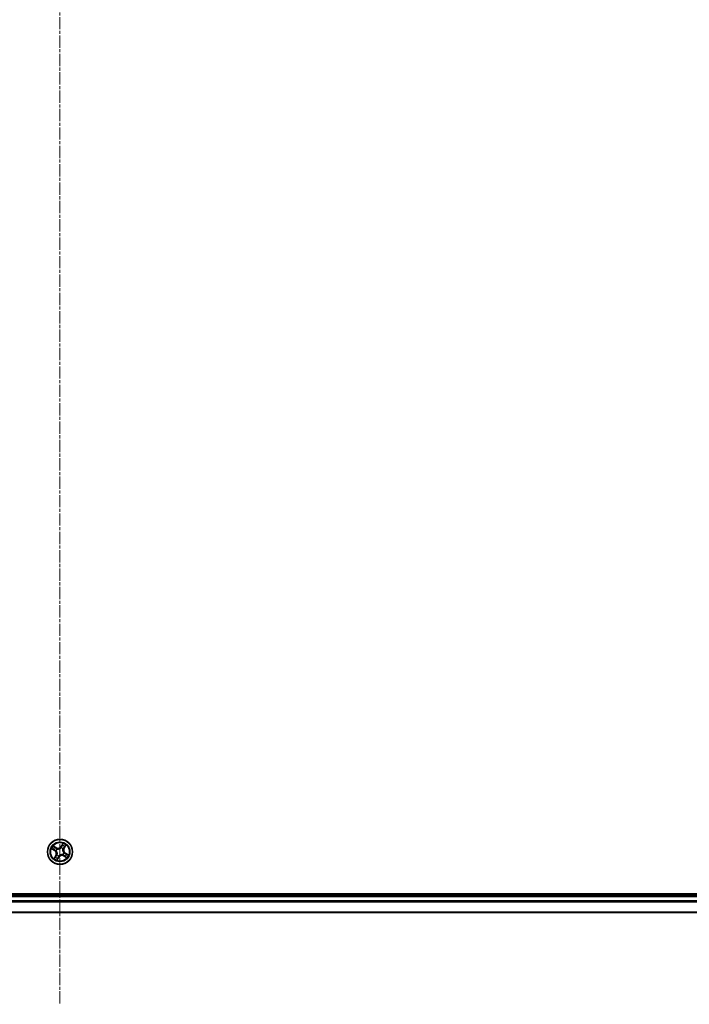
# Model space of a CAD drawing. Units: millimetres. Extents: x 7 to 10223, y 4 to 2392.
# Drawn here: x 2867 to 3021, y 1212 to 1439 of the extents above; entities that cross this region are included whole.
import ezdxf

# ---------------------------------------------------------------- set-up
doc = ezdxf.new("R2010")
doc.units = ezdxf.units.MM
doc.header["$LTSCALE"] = 0.5
doc.linetypes.add('CHAIN', pattern=[0.3543, 0.2362, -0.0295, 0.0591, -0.0295])
for name, color, linetype, lineweight in [('Centerline (ISO)', 131, 'Continuous', 18), ('Visible (ISO)', 7, 'Continuous', 35), ('Visible Narrow (ISO)', 7, 'Continuous', 25)]:
    doc.layers.add(name, color=color, linetype=linetype, lineweight=lineweight)

msp = doc.modelspace()

# ---------------------------------------------------------------- linework, layer by layer
at = {"layer": 'Centerline (ISO)', "linetype": 'CHAIN', "ltscale": 23.990969}
msp.add_line((2876.1471, 1682.0197), (2876.1471, 1211.5197), dxfattribs=at)
at = {"layer": 'Visible (ISO)'}
for p, q in [((3156.1471, 1237.0697), (2596.1471, 1237.0697)), ((3151.1471, 1236.7697), (2601.1471, 1236.7697)), ((2601.1471, 1232.7697), (3151.1471, 1232.7697))]:
    msp.add_line(p, q, dxfattribs=at)
msp.add_circle((2876.1471, 1246.7697), 2.9, dxfattribs=at)
at = {"layer": 'Visible Narrow (ISO)'}
for p, q in [((2875.2774, 1247.7456), (2874.5974, 1248.127)), ((2874.8256, 1247.9419), (2875.253, 1247.7021)), ((2875.253, 1247.7021), (2875.2175, 1247.6388)), ((2875.253, 1247.7021), (2875.2774, 1247.7456)), ((2876.4011, 1247.6825), (2876.4068, 1247.703)), ((2876.8301, 1248.7132), (2876.4252, 1248.0469)), ((2876.4678, 1248.0211), (2876.4252, 1248.0469)), ((2876.4678, 1248.0211), (2876.7224, 1248.4399)), ((2876.4678, 1248.0211), (2876.5299, 1247.9833)), ((2877.0796, 1247.6637), (2877.0162, 1247.6993)), ((2877.3194, 1248.0912), (2877.0796, 1247.6637)), ((2877.0796, 1247.6637), (2877.123, 1247.6394)), ((2877.123, 1247.6394), (2877.5044, 1248.3193)), ((2874.2036, 1247.4527), (2874.8698, 1247.0478)), ((2874.8957, 1247.0903), (2874.4769, 1247.3449)), ((2875.1712, 1245.8999), (2874.7898, 1245.22)), ((2874.8957, 1247.0903), (2874.8698, 1247.0478)), ((2874.8957, 1247.0903), (2874.9334, 1247.1524)), ((2874.9749, 1245.4481), (2875.2146, 1245.8756)), ((2875.2146, 1245.8756), (2875.1712, 1245.8999)), ((2875.2343, 1247.0236), (2875.2138, 1247.0293)), ((2875.2146, 1245.8756), (2875.278, 1245.84)), ((2875.4617, 1246.085), (2875.4768, 1246.1)), ((2875.4624, 1247.4551), (2875.4775, 1247.44)), ((2875.4641, 1244.8261), (2875.869, 1245.4924)), ((2875.8264, 1245.5182), (2875.5719, 1245.0994)), ((2875.8264, 1245.5182), (2875.7644, 1245.556)), ((2875.8264, 1245.5182), (2875.869, 1245.4924)), ((2875.8932, 1245.8568), (2875.8875, 1245.8363)), ((2876.8318, 1246.0842), (2876.8167, 1246.0993)), ((2876.8325, 1247.4543), (2876.8174, 1247.4393)), ((2877.0412, 1245.8372), (2877.0168, 1245.7937)), ((2877.0168, 1245.7937), (2877.6968, 1245.4123)), ((2877.0412, 1245.8372), (2877.0767, 1245.9005)), ((2877.4687, 1245.5974), (2877.0412, 1245.8372)), ((2877.0599, 1246.5157), (2877.0805, 1246.51)), ((2877.3985, 1246.449), (2877.3608, 1246.3869)), ((2877.3985, 1246.449), (2877.4244, 1246.4915)), ((2877.3985, 1246.449), (2877.8174, 1246.1944)), ((2878.0907, 1246.0866), (2877.4244, 1246.4915)), ((2601.1471, 1236.4697), (3151.1471, 1236.4697)), ((3151.1471, 1235.4102), (2601.1471, 1235.4102)), ((2601.1471, 1235.1797), (3151.1471, 1235.1797)), ((3151.1471, 1232.8392), (2601.1471, 1232.8392))]:
    msp.add_line(p, q, dxfattribs=at)
for radius in [2.8677, 2.3092, 2.1415]:
    msp.add_circle((2876.1471, 1246.7697), radius, dxfattribs=at)
for centre, radius, start, end in [((2876.1471, 1246.7697), 2.0601, 138.785772, 160.636608), ((2876.1471, 1246.7697), 1.6122, 139.403669, 160.018711), ((2875.6953, 1248.4906), 0.904, 240.71119, 328.71119), ((2875.6953, 1248.4906), 0.8542, 240.71119, 328.71119), ((2876.1471, 1246.7697), 0.9475, 44.969234, 74.453146), ((2876.1471, 1246.7697), 0.9688, 44.969234, 74.453146), ((2876.1471, 1246.7697), 1.6122, 49.403669, 70.018711), ((2876.1471, 1246.7697), 2.0601, 48.785772, 70.636608), ((2877.868, 1247.2215), 0.904, 150.71119, 238.71119), ((2877.868, 1247.2215), 0.8542, 150.71119, 238.71119), ((2876.1471, 1246.7697), 2.0601, 228.785772, 250.636608), ((2874.4262, 1246.3178), 0.8542, 330.71119, 58.71119), ((2874.4262, 1246.3178), 0.904, 330.71119, 58.71119), ((2876.1471, 1246.7697), 1.6122, 229.403669, 250.018711), ((2876.1471, 1246.7697), 0.9688, 134.969234, 164.453146), ((2876.1471, 1246.7697), 0.9475, 134.969234, 164.453146), ((2876.1471, 1246.7697), 0.9688, 224.969234, 254.453146), ((2876.1471, 1246.7697), 0.9475, 224.969234, 254.453146), ((2876.5989, 1245.0487), 0.904, 60.71119, 148.71119), ((2876.5989, 1245.0487), 0.8542, 60.71119, 148.71119), ((2876.1471, 1246.7697), 0.9475, 314.969234, 344.453146), ((2876.1471, 1246.7697), 0.9688, 314.969234, 344.453146), ((2876.1471, 1246.7697), 1.6122, 319.403669, 340.018711), ((2876.1471, 1246.7697), 2.0601, 318.785772, 340.636608)]:
    msp.add_arc(centre, radius, start, end, dxfattribs=at)
for centre, major_axis, ratio, start_param, end_param in [((2874.8012, 1247.8985), (0.0269, 0.0421), 0.54850665, 0.10442473, 1.4996069), ((2874.957, 1247.7896), (0.0318, 0.0386), 0.89574018, 0.19731949, 1.55274262), ((2875.1931, 1247.5953), (0.0318, 0.0386), 0.89572054, 0.1973017, 1.54834765), ((2876.3948, 1247.6599), (-0.0379, 0.0326), 0.87684642, 5.10328313, 6.10089396), ((2876.3948, 1247.6599), (-0.0337, 0.0369), 0.41070123, 4.96449783, 6.18744952), ((2876.5724, 1247.9575), (-0.0466, 0.018), 0.89572054, 4.73483766, 6.08588361), ((2876.6827, 1248.2427), (-0.0466, 0.018), 0.89574018, 4.73044269, 6.08586581), ((2876.7649, 1248.414), (-0.0441, 0.0235), 0.54850665, 4.7835784, 6.17876057), ((2876.9728, 1247.7236), (0.0386, -0.0318), 0.89572054, 0.1973017, 1.54834765), ((2877.1671, 1247.9598), (0.0386, -0.0318), 0.89574018, 0.19731949, 1.55274262), ((2877.2759, 1248.1156), (0.0421, -0.0269), 0.54850665, 0.10442473, 1.4996069), ((2874.5027, 1247.3875), (-0.0235, -0.0441), 0.54850665, 4.7835784, 6.17876057), ((2874.6741, 1247.3052), (-0.018, -0.0466), 0.89574018, 4.73044269, 6.08586581), ((2874.9593, 1247.195), (-0.018, -0.0466), 0.89572054, 4.73483766, 6.08588361), ((2875.0183, 1245.4237), (-0.0421, 0.0269), 0.54850665, 0.10442473, 1.4996069), ((2875.1272, 1245.5795), (-0.0386, 0.0318), 0.89574018, 0.19731949, 1.55274262), ((2875.2569, 1247.0173), (-0.0326, -0.0379), 0.87684642, 5.10328313, 6.10089396), ((2875.2569, 1247.0173), (-0.0369, -0.0337), 0.41070123, 4.96449783, 6.18744952), ((2875.3214, 1245.8157), (-0.0386, 0.0318), 0.89572054, 0.1973017, 1.54834765), ((2875.4934, 1246.1166), (-0.047, 0.017), 0.87684641, 0.18229136, 1.17990219), ((2875.4934, 1246.1166), (-0.0487, 0.0112), 0.41070123, 0.09573579, 1.31868747), ((2875.4941, 1247.4234), (0.017, 0.047), 0.87684641, 0.18229136, 1.17990219), ((2875.4941, 1247.4234), (0.0112, 0.0487), 0.41070123, 0.09573579, 1.31868747), ((2875.6115, 1245.2966), (0.0466, -0.018), 0.89574018, 4.73044269, 6.08586581), ((2875.7218, 1245.5818), (0.0466, -0.018), 0.89572054, 4.73483766, 6.08588361), ((2875.8995, 1245.8794), (0.0379, -0.0326), 0.87684642, 5.10328313, 6.10089396), ((2875.8995, 1245.8794), (0.0337, -0.0369), 0.41070123, 4.96449783, 6.18744952), ((2876.8001, 1246.1159), (-0.0112, -0.0487), 0.41070123, 0.09573579, 1.31868747), ((2876.8001, 1246.1159), (-0.017, -0.047), 0.87684641, 0.18229136, 1.17990219), ((2876.8008, 1247.4227), (0.0487, -0.0112), 0.41070123, 0.09573579, 1.31868747), ((2876.8008, 1247.4227), (0.047, -0.017), 0.87684641, 0.18229136, 1.17990219), ((2877.0373, 1246.522), (0.0369, 0.0337), 0.41070123, 4.96449783, 6.18744952), ((2877.0373, 1246.522), (0.0326, 0.0379), 0.87684642, 5.10328313, 6.10089396), ((2877.1011, 1245.944), (-0.0318, -0.0386), 0.89572054, 0.1973017, 1.54834765), ((2877.3373, 1245.7497), (-0.0318, -0.0386), 0.89574018, 0.19731949, 1.55274262), ((2877.3349, 1246.3443), (0.018, 0.0466), 0.89572054, 4.73483766, 6.08588361), ((2877.493, 1245.6408), (-0.0269, -0.0421), 0.54850665, 0.10442473, 1.4996069), ((2877.6202, 1246.2341), (0.018, 0.0466), 0.89574018, 4.73044269, 6.08586581), ((2877.7915, 1246.1518), (0.0235, 0.0441), 0.54850665, 4.7835784, 6.17876057), ((2875.5293, 1245.1253), (0.0441, -0.0235), 0.54850665, 4.7835784, 6.17876057)]:
    msp.add_ellipse(centre, major_axis=major_axis, ratio=ratio, start_param=start_param, end_param=end_param, dxfattribs=at)
for points, knots in [([(2874.8256, 1247.9419), (2874.8055, 1247.9539), (2874.7854, 1247.9679), (2874.7336, 1248.007), (2874.7023, 1248.0335), (2874.6463, 1248.0828), (2874.6217, 1248.105), (2874.5974, 1248.127)], [-0.0320559737, -0.0320559737, -0.0320559737, -0.0320559737, -0.0236501899, -0.0236501899, -0.0102009359, -0.0102009359, 0.0003383294, 0.0003383294, 0.0003383294, 0.0003383294]), ([(2874.5974, 1248.127), (2874.6158, 1248.1007), (2874.6343, 1248.074), (2874.6774, 1248.0158), (2874.7019, 1247.9849), (2874.7447, 1247.942), (2874.7619, 1247.9274), (2874.7801, 1247.9162)], [-0.0003383294, -0.0003383294, -0.0003383294, -0.0003383294, 0.0102009359, 0.0102009359, 0.0236501899, 0.0236501899, 0.0320559737, 0.0320559737, 0.0320559737, 0.0320559737]), ([(2874.7801, 1247.9162), (2874.8112, 1247.897), (2874.8392, 1247.8789), (2874.8876, 1247.8459), (2874.9078, 1247.8312), (2874.923, 1247.8187)], [-0.0289828459, -0.0289828459, -0.0289828459, -0.0289828459, -0.0145850634, -0.0145850634, 0, 0, 0, 0]), ([(2874.9813, 1247.833), (2874.9647, 1247.8468), (2874.9426, 1247.8632), (2874.8899, 1247.9), (2874.8594, 1247.9203), (2874.8256, 1247.9419)], [0, 0, 0, 0, 0.0145850634, 0.0145850634, 0.0289828459, 0.0289828459, 0.0289828459, 0.0289828459]), ([(2874.923, 1247.8187), (2874.9623, 1247.7864), (2875.0017, 1247.754), (2875.0805, 1247.6893), (2875.1199, 1247.657), (2875.1593, 1247.6246)], [-0.0687798542, -0.0687798542, -0.0687798542, -0.0687798542, -0.0343899271, -0.0343899271, 0, 0, 0, 0]), ([(2875.2175, 1247.6388), (2875.1781, 1247.6711), (2875.1388, 1247.7035), (2875.0601, 1247.7683), (2875.0207, 1247.8007), (2874.9813, 1247.833)], [0, 0, 0, 0, 0.0343899271, 0.0343899271, 0.0687798542, 0.0687798542, 0.0687798542, 0.0687798542]), ([(2875.1593, 1247.6246), (2875.2155, 1247.5784), (2875.2768, 1247.5382), (2875.3813, 1247.4859), (2875.4206, 1247.4693), (2875.4624, 1247.4551)], [-0.0982412545, -0.0982412545, -0.0982412545, -0.0982412545, -0.0491206273, -0.0491206273, -0.0217758941, -0.0217758941, -0.0217758941, -0.0217758941]), ([(2875.5033, 1247.4723), (2875.4641, 1247.4868), (2875.4271, 1247.5035), (2875.3286, 1247.5551), (2875.2707, 1247.5942), (2875.2175, 1247.6388)], [0.0217758941, 0.0217758941, 0.0217758941, 0.0217758941, 0.0491206273, 0.0491206273, 0.0982412545, 0.0982412545, 0.0982412545, 0.0982412545]), ([(2875.4775, 1247.44), (2875.4938, 1247.4364), (2875.5103, 1247.4333), (2875.6117, 1247.4164), (2875.701, 1247.4125), (2875.8512, 1247.4265), (2875.9102, 1247.4368), (2875.968, 1247.452), (2876.0258, 1247.4672), (2876.0822, 1247.4871), (2876.2199, 1247.5487), (2876.2958, 1247.596), (2876.3758, 1247.6605), (2876.3886, 1247.6714), (2876.4011, 1247.6825)], [-0.174866013, -0.174866013, -0.174866013, -0.174866013, -0.16940495, -0.16940495, -0.141674077, -0.141674077, -0.124342281, -0.124342281, -0.124342281, -0.107010485, -0.107010485, -0.079279611, -0.079279611, -0.073818549, -0.073818549, -0.073818549, -0.073818549]), ([(2876.3627, 1247.698), (2876.351, 1247.6873), (2876.339, 1247.6768), (2876.2643, 1247.6148), (2876.1938, 1247.5692), (2876.0666, 1247.5103), (2876.0146, 1247.4915), (2875.9613, 1247.4775), (2875.9079, 1247.4635), (2875.8534, 1247.4543), (2875.7137, 1247.4431), (2875.6299, 1247.4482), (2875.5343, 1247.4655), (2875.5187, 1247.4688), (2875.5033, 1247.4723)], [0.073818549, 0.073818549, 0.073818549, 0.073818549, 0.079279611, 0.079279611, 0.107010485, 0.107010485, 0.124342281, 0.124342281, 0.124342281, 0.141674077, 0.141674077, 0.16940495, 0.16940495, 0.174866013, 0.174866013, 0.174866013, 0.174866013]), ([(2876.5299, 1247.9833), (2876.5054, 1247.9184), (2876.4742, 1247.8559), (2876.4138, 1247.7625), (2876.3898, 1247.7299), (2876.3627, 1247.698)], [0, 0, 0, 0, 0.0491206273, 0.0491206273, 0.0764653604, 0.0764653604, 0.0764653604, 0.0764653604]), ([(2876.4068, 1247.703), (2876.4362, 1247.736), (2876.4623, 1247.7697), (2876.5277, 1247.8667), (2876.5612, 1247.9318), (2876.5875, 1247.9996)], [-0.0764653604, -0.0764653604, -0.0764653604, -0.0764653604, -0.0491206273, -0.0491206273, 0, 0, 0, 0]), ([(2876.6401, 1248.2686), (2876.6218, 1248.221), (2876.6034, 1248.1735), (2876.5666, 1248.0784), (2876.5483, 1248.0309), (2876.5299, 1247.9833)], [0, 0, 0, 0, 0.0343899271, 0.0343899271, 0.0687798542, 0.0687798542, 0.0687798542, 0.0687798542]), ([(2876.5875, 1247.9996), (2876.606, 1248.0472), (2876.6244, 1248.0947), (2876.6612, 1248.1897), (2876.6796, 1248.2373), (2876.698, 1248.2848)], [-0.0687798542, -0.0687798542, -0.0687798542, -0.0687798542, -0.0343899271, -0.0343899271, 0, 0, 0, 0]), ([(2876.7224, 1248.4399), (2876.7034, 1248.4042), (2876.6867, 1248.3714), (2876.6589, 1248.3135), (2876.6479, 1248.2886), (2876.6401, 1248.2686)], [0, 0, 0, 0, 0.014491423, 0.014491423, 0.0289828459, 0.0289828459, 0.0289828459, 0.0289828459]), ([(2876.698, 1248.2848), (2876.7051, 1248.303), (2876.7153, 1248.3256), (2876.7412, 1248.3779), (2876.7569, 1248.4076), (2876.7746, 1248.4399)], [-0.0289828459, -0.0289828459, -0.0289828459, -0.0289828459, -0.014491423, -0.014491423, 0, 0, 0, 0]), ([(2876.8301, 1248.7132), (2876.8217, 1248.6877), (2876.8131, 1248.6619), (2876.7959, 1248.6119), (2876.7872, 1248.5876), (2876.768, 1248.5368), (2876.7573, 1248.5104), (2876.7382, 1248.4695), (2876.7305, 1248.4543), (2876.7224, 1248.4399)], [-0.0323943032, -0.0323943032, -0.0323943032, -0.0323943032, -0.0237449879, -0.0237449879, -0.0154285, -0.0154285, -0.0059340385, -0.0059340385, 0, 0, 0, 0]), ([(2876.7746, 1248.4399), (2876.7819, 1248.4531), (2876.7879, 1248.4675), (2876.8012, 1248.5071), (2876.8071, 1248.5334), (2876.816, 1248.5845), (2876.8193, 1248.6093), (2876.8251, 1248.6605), (2876.8276, 1248.687), (2876.8301, 1248.7132)], [0, 0, 0, 0, 0.0059340385, 0.0059340385, 0.0154285, 0.0154285, 0.0237449879, 0.0237449879, 0.0323943032, 0.0323943032, 0.0323943032, 0.0323943032]), ([(2877.0021, 1247.7575), (2876.9559, 1247.7012), (2876.9157, 1247.64), (2876.8634, 1247.5354), (2876.8468, 1247.4962), (2876.8325, 1247.4543)], [-0.0982412545, -0.0982412545, -0.0982412545, -0.0982412545, -0.0491206273, -0.0491206273, -0.0217758941, -0.0217758941, -0.0217758941, -0.0217758941]), ([(2876.8498, 1247.4134), (2876.8643, 1247.4527), (2876.8809, 1247.4897), (2876.9326, 1247.5882), (2876.9717, 1247.6461), (2877.0162, 1247.6993)], [0.0217758941, 0.0217758941, 0.0217758941, 0.0217758941, 0.0491206273, 0.0491206273, 0.0982412545, 0.0982412545, 0.0982412545, 0.0982412545]), ([(2877.1962, 1247.9938), (2877.1638, 1247.9544), (2877.1315, 1247.915), (2877.0668, 1247.8363), (2877.0344, 1247.7969), (2877.0021, 1247.7575)], [-0.0687798542, -0.0687798542, -0.0687798542, -0.0687798542, -0.0343899271, -0.0343899271, 0, 0, 0, 0]), ([(2877.0162, 1247.6993), (2877.0486, 1247.7386), (2877.081, 1247.778), (2877.1457, 1247.8567), (2877.1781, 1247.8961), (2877.2105, 1247.9354)], [0, 0, 0, 0, 0.0343899271, 0.0343899271, 0.0687798542, 0.0687798542, 0.0687798542, 0.0687798542]), ([(2877.2937, 1248.1367), (2877.2744, 1248.1056), (2877.2563, 1248.0775), (2877.2234, 1248.0292), (2877.2086, 1248.009), (2877.1962, 1247.9938)], [-0.0289828459, -0.0289828459, -0.0289828459, -0.0289828459, -0.0145850634, -0.0145850634, 0, 0, 0, 0]), ([(2877.2105, 1247.9354), (2877.2242, 1247.9521), (2877.2407, 1247.9741), (2877.2775, 1248.0268), (2877.2978, 1248.0574), (2877.3194, 1248.0912)], [0, 0, 0, 0, 0.0145850634, 0.0145850634, 0.0289828459, 0.0289828459, 0.0289828459, 0.0289828459]), ([(2877.5044, 1248.3193), (2877.4781, 1248.301), (2877.4515, 1248.2824), (2877.3933, 1248.2394), (2877.3624, 1248.2149), (2877.3195, 1248.172), (2877.3049, 1248.1549), (2877.2937, 1248.1367)], [-0.0003383294, -0.0003383294, -0.0003383294, -0.0003383294, 0.0102009359, 0.0102009359, 0.0236501899, 0.0236501899, 0.0320559737, 0.0320559737, 0.0320559737, 0.0320559737]), ([(2877.3194, 1248.0912), (2877.3314, 1248.1113), (2877.3454, 1248.1314), (2877.3845, 1248.1831), (2877.411, 1248.2145), (2877.4602, 1248.2705), (2877.4824, 1248.295), (2877.5044, 1248.3193)], [-0.0320559737, -0.0320559737, -0.0320559737, -0.0320559737, -0.0236501899, -0.0236501899, -0.0102009359, -0.0102009359, 0.0003383294, 0.0003383294, 0.0003383294, 0.0003383294]), ([(2874.4769, 1247.3972), (2874.4637, 1247.4044), (2874.4493, 1247.4104), (2874.4096, 1247.4237), (2874.3834, 1247.4296), (2874.3322, 1247.4385), (2874.3074, 1247.4418), (2874.2562, 1247.4476), (2874.2298, 1247.4502), (2874.2036, 1247.4527)], [0, 0, 0, 0, 0.0059340385, 0.0059340385, 0.0154285, 0.0154285, 0.0237449879, 0.0237449879, 0.0323943032, 0.0323943032, 0.0323943032, 0.0323943032]), ([(2874.2036, 1247.4527), (2874.2291, 1247.4442), (2874.2548, 1247.4356), (2874.3049, 1247.4184), (2874.3292, 1247.4098), (2874.38, 1247.3905), (2874.4063, 1247.3798), (2874.4473, 1247.3607), (2874.4625, 1247.3531), (2874.4769, 1247.3449)], [-0.0323943032, -0.0323943032, -0.0323943032, -0.0323943032, -0.0237449879, -0.0237449879, -0.0154285, -0.0154285, -0.0059340385, -0.0059340385, 0, 0, 0, 0]), ([(2874.632, 1247.3206), (2874.6138, 1247.3276), (2874.5912, 1247.3379), (2874.5389, 1247.3637), (2874.5091, 1247.3794), (2874.4769, 1247.3972)], [-0.0289828459, -0.0289828459, -0.0289828459, -0.0289828459, -0.014491423, -0.014491423, 0, 0, 0, 0]), ([(2874.4769, 1247.3449), (2874.5125, 1247.3259), (2874.5454, 1247.3092), (2874.6032, 1247.2814), (2874.6282, 1247.2704), (2874.6482, 1247.2627)], [0, 0, 0, 0, 0.014491423, 0.014491423, 0.0289828459, 0.0289828459, 0.0289828459, 0.0289828459]), ([(2874.9171, 1247.2101), (2874.8696, 1247.2285), (2874.8221, 1247.2469), (2874.727, 1247.2837), (2874.6795, 1247.3021), (2874.632, 1247.3206)], [-0.0687798542, -0.0687798542, -0.0687798542, -0.0687798542, -0.0343899271, -0.0343899271, 0, 0, 0, 0]), ([(2874.6482, 1247.2627), (2874.6957, 1247.2443), (2874.7433, 1247.2259), (2874.8384, 1247.1892), (2874.8859, 1247.1708), (2874.9334, 1247.1524)], [0, 0, 0, 0, 0.0343899271, 0.0343899271, 0.0687798542, 0.0687798542, 0.0687798542, 0.0687798542]), ([(2874.9749, 1245.4481), (2874.9628, 1245.428), (2874.9488, 1245.4079), (2874.9098, 1245.3562), (2874.8833, 1245.3248), (2874.834, 1245.2688), (2874.8118, 1245.2443), (2874.7898, 1245.22)], [-0.0320559737, -0.0320559737, -0.0320559737, -0.0320559737, -0.0236501899, -0.0236501899, -0.0102009359, -0.0102009359, 0.0003383294, 0.0003383294, 0.0003383294, 0.0003383294]), ([(2874.7898, 1245.22), (2874.8161, 1245.2383), (2874.8427, 1245.2569), (2874.901, 1245.2999), (2874.9319, 1245.3244), (2874.9747, 1245.3673), (2874.9894, 1245.3844), (2875.0006, 1245.4026)], [-0.0003383294, -0.0003383294, -0.0003383294, -0.0003383294, 0.0102009359, 0.0102009359, 0.0236501899, 0.0236501899, 0.0320559737, 0.0320559737, 0.0320559737, 0.0320559737]), ([(2875.2138, 1247.0293), (2875.1808, 1247.0588), (2875.147, 1247.0848), (2875.0501, 1247.1502), (2874.985, 1247.1838), (2874.9171, 1247.2101)], [-0.0764653604, -0.0764653604, -0.0764653604, -0.0764653604, -0.0491206273, -0.0491206273, 0, 0, 0, 0]), ([(2874.9334, 1247.1524), (2874.9984, 1247.128), (2875.0608, 1247.0968), (2875.1542, 1247.0363), (2875.1869, 1247.0123), (2875.2188, 1246.9852)], [0, 0, 0, 0, 0.0491206273, 0.0491206273, 0.0764653604, 0.0764653604, 0.0764653604, 0.0764653604]), ([(2875.0837, 1245.6039), (2875.07, 1245.5872), (2875.0536, 1245.5652), (2875.0168, 1245.5125), (2874.9965, 1245.4819), (2874.9749, 1245.4481)], [0, 0, 0, 0, 0.0145850634, 0.0145850634, 0.0289828459, 0.0289828459, 0.0289828459, 0.0289828459]), ([(2875.0006, 1245.4026), (2875.0198, 1245.4337), (2875.0379, 1245.4618), (2875.0708, 1245.5101), (2875.0856, 1245.5303), (2875.098, 1245.5455)], [-0.0289828459, -0.0289828459, -0.0289828459, -0.0289828459, -0.0145850634, -0.0145850634, 0, 0, 0, 0]), ([(2875.278, 1245.84), (2875.2456, 1245.8007), (2875.2132, 1245.7613), (2875.1485, 1245.6826), (2875.1161, 1245.6432), (2875.0837, 1245.6039)], [0, 0, 0, 0, 0.0343899271, 0.0343899271, 0.0687798542, 0.0687798542, 0.0687798542, 0.0687798542]), ([(2875.098, 1245.5455), (2875.1304, 1245.5849), (2875.1627, 1245.6243), (2875.2274, 1245.703), (2875.2598, 1245.7424), (2875.2921, 1245.7818)], [-0.0687798542, -0.0687798542, -0.0687798542, -0.0687798542, -0.0343899271, -0.0343899271, 0, 0, 0, 0]), ([(2875.2188, 1246.9852), (2875.2295, 1246.9736), (2875.24, 1246.9616), (2875.302, 1246.8869), (2875.3476, 1246.8164), (2875.4065, 1246.6891), (2875.4253, 1246.6372), (2875.4393, 1246.5838), (2875.4533, 1246.5305), (2875.4624, 1246.4759), (2875.4737, 1246.3362), (2875.4686, 1246.2524), (2875.4512, 1246.1569), (2875.448, 1246.1413), (2875.4444, 1246.1259)], [0.073818549, 0.073818549, 0.073818549, 0.073818549, 0.079279611, 0.079279611, 0.107010485, 0.107010485, 0.124342281, 0.124342281, 0.124342281, 0.141674077, 0.141674077, 0.16940495, 0.16940495, 0.174866013, 0.174866013, 0.174866013, 0.174866013]), ([(2875.4768, 1246.1), (2875.4803, 1246.1164), (2875.4835, 1246.1329), (2875.5004, 1246.2342), (2875.5043, 1246.3235), (2875.4903, 1246.4738), (2875.48, 1246.5327), (2875.4648, 1246.5905), (2875.4496, 1246.6483), (2875.4297, 1246.7047), (2875.3681, 1246.8425), (2875.3208, 1246.9183), (2875.2563, 1246.9983), (2875.2454, 1247.0111), (2875.2343, 1247.0236)], [-0.174866013, -0.174866013, -0.174866013, -0.174866013, -0.16940495, -0.16940495, -0.141674077, -0.141674077, -0.124342281, -0.124342281, -0.124342281, -0.107010485, -0.107010485, -0.079279611, -0.079279611, -0.073818549, -0.073818549, -0.073818549, -0.073818549]), ([(2875.4444, 1246.1259), (2875.4299, 1246.0866), (2875.4133, 1246.0496), (2875.3616, 1245.9511), (2875.3225, 1245.8932), (2875.278, 1245.84)], [0.0217758941, 0.0217758941, 0.0217758941, 0.0217758941, 0.0491206273, 0.0491206273, 0.0982412545, 0.0982412545, 0.0982412545, 0.0982412545]), ([(2875.2921, 1245.7818), (2875.3383, 1245.8381), (2875.3785, 1245.8993), (2875.4308, 1246.0039), (2875.4475, 1246.0431), (2875.4617, 1246.085)], [-0.0982412545, -0.0982412545, -0.0982412545, -0.0982412545, -0.0491206273, -0.0491206273, -0.0217758941, -0.0217758941, -0.0217758941, -0.0217758941]), ([(2875.5962, 1245.2545), (2875.5891, 1245.2363), (2875.5789, 1245.2137), (2875.553, 1245.1614), (2875.5374, 1245.1317), (2875.5196, 1245.0994)], [-0.0289828459, -0.0289828459, -0.0289828459, -0.0289828459, -0.014491423, -0.014491423, 0, 0, 0, 0]), ([(2875.5719, 1245.0994), (2875.5908, 1245.1351), (2875.6076, 1245.1679), (2875.6353, 1245.2258), (2875.6463, 1245.2507), (2875.6541, 1245.2707)], [0, 0, 0, 0, 0.014491423, 0.014491423, 0.0289828459, 0.0289828459, 0.0289828459, 0.0289828459]), ([(2875.7067, 1245.5397), (2875.6883, 1245.4921), (2875.6699, 1245.4446), (2875.633, 1245.3496), (2875.6146, 1245.302), (2875.5962, 1245.2545)], [-0.0687798542, -0.0687798542, -0.0687798542, -0.0687798542, -0.0343899271, -0.0343899271, 0, 0, 0, 0]), ([(2875.6541, 1245.2707), (2875.6725, 1245.3183), (2875.6908, 1245.3658), (2875.7276, 1245.4609), (2875.746, 1245.5084), (2875.7644, 1245.556)], [0, 0, 0, 0, 0.0343899271, 0.0343899271, 0.0687798542, 0.0687798542, 0.0687798542, 0.0687798542]), ([(2875.8875, 1245.8363), (2875.858, 1245.8033), (2875.832, 1245.7696), (2875.7666, 1245.6726), (2875.733, 1245.6075), (2875.7067, 1245.5397)], [-0.0764653604, -0.0764653604, -0.0764653604, -0.0764653604, -0.0491206273, -0.0491206273, 0, 0, 0, 0]), ([(2875.7644, 1245.556), (2875.7888, 1245.6209), (2875.82, 1245.6834), (2875.8805, 1245.7768), (2875.9045, 1245.8094), (2875.9315, 1245.8413)], [0, 0, 0, 0, 0.0491206273, 0.0491206273, 0.0764653604, 0.0764653604, 0.0764653604, 0.0764653604]), ([(2876.8167, 1246.0993), (2876.8004, 1246.1029), (2876.7839, 1246.106), (2876.6826, 1246.1229), (2876.5932, 1246.1268), (2876.443, 1246.1128), (2876.3841, 1246.1025), (2876.3263, 1246.0873), (2876.2685, 1246.0721), (2876.212, 1246.0522), (2876.0743, 1245.9906), (2875.9984, 1245.9433), (2875.9185, 1245.8788), (2875.9056, 1245.868), (2875.8932, 1245.8568)], [-0.174866013, -0.174866013, -0.174866013, -0.174866013, -0.16940495, -0.16940495, -0.141674077, -0.141674077, -0.124342281, -0.124342281, -0.124342281, -0.107010485, -0.107010485, -0.079279611, -0.079279611, -0.073818549, -0.073818549, -0.073818549, -0.073818549]), ([(2875.9315, 1245.8413), (2875.9432, 1245.852), (2875.9552, 1245.8625), (2876.0299, 1245.9245), (2876.1004, 1245.9701), (2876.2276, 1246.029), (2876.2796, 1246.0478), (2876.333, 1246.0618), (2876.3863, 1246.0758), (2876.4408, 1246.085), (2876.5805, 1246.0962), (2876.6644, 1246.0911), (2876.7599, 1246.0738), (2876.7755, 1246.0706), (2876.7909, 1246.067)], [0.073818549, 0.073818549, 0.073818549, 0.073818549, 0.079279611, 0.079279611, 0.107010485, 0.107010485, 0.124342281, 0.124342281, 0.124342281, 0.141674077, 0.141674077, 0.16940495, 0.16940495, 0.174866013, 0.174866013, 0.174866013, 0.174866013]), ([(2876.8174, 1247.4393), (2876.8139, 1247.4229), (2876.8107, 1247.4064), (2876.7938, 1247.3051), (2876.7899, 1247.2158), (2876.8039, 1247.0655), (2876.8143, 1247.0066), (2876.8295, 1246.9488), (2876.8446, 1246.891), (2876.8646, 1246.8346), (2876.9262, 1246.6968), (2876.9735, 1246.621), (2877.0379, 1246.541), (2877.0488, 1246.5282), (2877.0599, 1246.5157)], [-0.174866013, -0.174866013, -0.174866013, -0.174866013, -0.16940495, -0.16940495, -0.141674077, -0.141674077, -0.124342281, -0.124342281, -0.124342281, -0.107010485, -0.107010485, -0.079279611, -0.079279611, -0.073818549, -0.073818549, -0.073818549, -0.073818549]), ([(2876.7909, 1246.067), (2876.8302, 1246.0525), (2876.8671, 1246.0358), (2876.9657, 1245.9842), (2877.0235, 1245.9451), (2877.0767, 1245.9005)], [0.0217758941, 0.0217758941, 0.0217758941, 0.0217758941, 0.0491206273, 0.0491206273, 0.0982412545, 0.0982412545, 0.0982412545, 0.0982412545]), ([(2877.0754, 1246.5541), (2877.0647, 1246.5657), (2877.0543, 1246.5777), (2876.9922, 1246.6524), (2876.9466, 1246.7229), (2876.8878, 1246.8502), (2876.8689, 1246.9021), (2876.8549, 1246.9555), (2876.8409, 1247.0088), (2876.8318, 1247.0634), (2876.8206, 1247.2031), (2876.8257, 1247.2869), (2876.843, 1247.3824), (2876.8462, 1247.398), (2876.8498, 1247.4134)], [0.073818549, 0.073818549, 0.073818549, 0.073818549, 0.079279611, 0.079279611, 0.107010485, 0.107010485, 0.124342281, 0.124342281, 0.124342281, 0.141674077, 0.141674077, 0.16940495, 0.16940495, 0.174866013, 0.174866013, 0.174866013, 0.174866013]), ([(2877.135, 1245.9147), (2877.0787, 1245.9609), (2877.0175, 1246.0011), (2876.9129, 1246.0534), (2876.8736, 1246.07), (2876.8318, 1246.0842)], [-0.0982412545, -0.0982412545, -0.0982412545, -0.0982412545, -0.0491206273, -0.0491206273, -0.0217758941, -0.0217758941, -0.0217758941, -0.0217758941]), ([(2877.3608, 1246.3869), (2877.2959, 1246.4113), (2877.2334, 1246.4425), (2877.14, 1246.503), (2877.1074, 1246.527), (2877.0754, 1246.5541)], [0, 0, 0, 0, 0.0491206273, 0.0491206273, 0.0764653604, 0.0764653604, 0.0764653604, 0.0764653604]), ([(2877.0767, 1245.9005), (2877.1161, 1245.8682), (2877.1555, 1245.8358), (2877.2342, 1245.771), (2877.2735, 1245.7386), (2877.3129, 1245.7063)], [0, 0, 0, 0, 0.0343899271, 0.0343899271, 0.0687798542, 0.0687798542, 0.0687798542, 0.0687798542]), ([(2877.0805, 1246.51), (2877.1134, 1246.4805), (2877.1472, 1246.4545), (2877.2441, 1246.3891), (2877.3092, 1246.3555), (2877.3771, 1246.3292)], [-0.0764653604, -0.0764653604, -0.0764653604, -0.0764653604, -0.0491206273, -0.0491206273, 0, 0, 0, 0]), ([(2877.3713, 1245.7206), (2877.3319, 1245.7529), (2877.2925, 1245.7853), (2877.2137, 1245.85), (2877.1744, 1245.8823), (2877.135, 1245.9147)], [-0.0687798542, -0.0687798542, -0.0687798542, -0.0687798542, -0.0343899271, -0.0343899271, 0, 0, 0, 0]), ([(2877.3129, 1245.7063), (2877.3296, 1245.6925), (2877.3516, 1245.6761), (2877.4043, 1245.6393), (2877.4349, 1245.619), (2877.4687, 1245.5974)], [0, 0, 0, 0, 0.0145850634, 0.0145850634, 0.0289828459, 0.0289828459, 0.0289828459, 0.0289828459]), ([(2877.646, 1246.2766), (2877.5985, 1246.295), (2877.551, 1246.3134), (2877.4559, 1246.3501), (2877.4083, 1246.3685), (2877.3608, 1246.3869)], [0, 0, 0, 0, 0.0343899271, 0.0343899271, 0.0687798542, 0.0687798542, 0.0687798542, 0.0687798542]), ([(2877.5142, 1245.6231), (2877.4831, 1245.6423), (2877.455, 1245.6604), (2877.4066, 1245.6934), (2877.3865, 1245.7081), (2877.3713, 1245.7206)], [-0.0289828459, -0.0289828459, -0.0289828459, -0.0289828459, -0.0145850634, -0.0145850634, 0, 0, 0, 0]), ([(2877.3771, 1246.3292), (2877.4246, 1246.3108), (2877.4721, 1246.2924), (2877.5672, 1246.2556), (2877.6147, 1246.2372), (2877.6622, 1246.2187)], [-0.0687798542, -0.0687798542, -0.0687798542, -0.0687798542, -0.0343899271, -0.0343899271, 0, 0, 0, 0]), ([(2877.4687, 1245.5974), (2877.4887, 1245.5854), (2877.5088, 1245.5714), (2877.5606, 1245.5323), (2877.5919, 1245.5058), (2877.648, 1245.4565), (2877.6725, 1245.4343), (2877.6968, 1245.4123)], [-0.0320559737, -0.0320559737, -0.0320559737, -0.0320559737, -0.0236501899, -0.0236501899, -0.0102009359, -0.0102009359, 0.0003383294, 0.0003383294, 0.0003383294, 0.0003383294]), ([(2877.6968, 1245.4123), (2877.6784, 1245.4386), (2877.6599, 1245.4653), (2877.6169, 1245.5235), (2877.5924, 1245.5544), (2877.5495, 1245.5973), (2877.5323, 1245.6119), (2877.5142, 1245.6231)], [-0.0003383294, -0.0003383294, -0.0003383294, -0.0003383294, 0.0102009359, 0.0102009359, 0.0236501899, 0.0236501899, 0.0320559737, 0.0320559737, 0.0320559737, 0.0320559737]), ([(2877.8174, 1246.1944), (2877.7817, 1246.2134), (2877.7488, 1246.2301), (2877.691, 1246.2579), (2877.6661, 1246.2689), (2877.646, 1246.2766)], [0, 0, 0, 0, 0.014491423, 0.014491423, 0.0289828459, 0.0289828459, 0.0289828459, 0.0289828459]), ([(2877.6622, 1246.2187), (2877.6804, 1246.2117), (2877.703, 1246.2014), (2877.7554, 1246.1756), (2877.7851, 1246.1599), (2877.8173, 1246.1421)], [-0.0289828459, -0.0289828459, -0.0289828459, -0.0289828459, -0.014491423, -0.014491423, 0, 0, 0, 0]), ([(2877.8173, 1246.1421), (2877.8305, 1246.1349), (2877.845, 1246.1289), (2877.8846, 1246.1156), (2877.9108, 1246.1097), (2877.962, 1246.1008), (2877.9868, 1246.0975), (2878.038, 1246.0917), (2878.0644, 1246.0891), (2878.0907, 1246.0866)], [0, 0, 0, 0, 0.0059340385, 0.0059340385, 0.0154285, 0.0154285, 0.0237449879, 0.0237449879, 0.0323943032, 0.0323943032, 0.0323943032, 0.0323943032]), ([(2878.0907, 1246.0866), (2878.0651, 1246.0951), (2878.0394, 1246.1037), (2877.9894, 1246.1209), (2877.965, 1246.1295), (2877.9143, 1246.1488), (2877.8879, 1246.1595), (2877.8469, 1246.1786), (2877.8317, 1246.1862), (2877.8174, 1246.1944)], [-0.0323943032, -0.0323943032, -0.0323943032, -0.0323943032, -0.0237449879, -0.0237449879, -0.0154285, -0.0154285, -0.0059340385, -0.0059340385, 0, 0, 0, 0]), ([(2875.5196, 1245.0994), (2875.5123, 1245.0862), (2875.5063, 1245.0718), (2875.493, 1245.0322), (2875.4872, 1245.0059), (2875.4782, 1244.9548), (2875.475, 1244.93), (2875.4691, 1244.8788), (2875.4666, 1244.8523), (2875.4641, 1244.8261)], [0, 0, 0, 0, 0.0059340385, 0.0059340385, 0.0154285, 0.0154285, 0.0237449879, 0.0237449879, 0.0323943032, 0.0323943032, 0.0323943032, 0.0323943032]), ([(2875.4641, 1244.8261), (2875.4726, 1244.8516), (2875.4811, 1244.8774), (2875.4984, 1244.9274), (2875.507, 1244.9517), (2875.5262, 1245.0025), (2875.537, 1245.0289), (2875.556, 1245.0698), (2875.5637, 1245.085), (2875.5719, 1245.0994)], [-0.0323943032, -0.0323943032, -0.0323943032, -0.0323943032, -0.0237449879, -0.0237449879, -0.0154285, -0.0154285, -0.0059340385, -0.0059340385, 0, 0, 0, 0])]:
    msp.add_open_spline(points, degree=3, knots=knots, dxfattribs=at)

doc.saveas('drawing.dxf')
